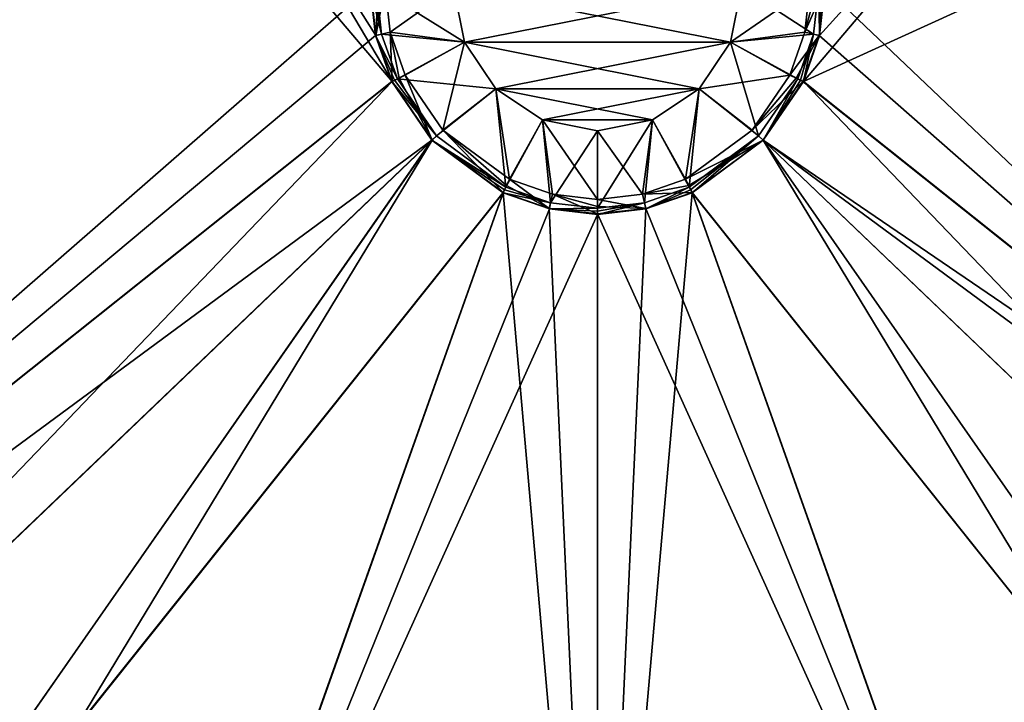
# Model space of a CAD drawing. Units: millimetres. Extents: x -1800 to 10, y -800 to 10.
# Drawn here: x -1036 to -805, y -468 to -308 of the extents above; entities that cross this region are included whole.
import ezdxf

# ---------------------------------------------------------------- set-up
doc = ezdxf.new("R2010")
doc.units = ezdxf.units.MM
doc.header["$LTSCALE"] = 65.185185
for name, color, linetype in [('11', 7, 'CONTINUOUS'), ('118', 7, 'CONTINUOUS'), ('119', 7, 'CONTINUOUS'), ('121', 7, 'CONTINUOUS'), ('127', 7, 'CONTINUOUS'), ('128', 7, 'CONTINUOUS'), ('129', 7, 'CONTINUOUS'), ('21', 7, 'CONTINUOUS'), ('22', 7, 'CONTINUOUS'), ('23', 7, 'CONTINUOUS'), ('49', 7, 'CONTINUOUS'), ('50', 7, 'CONTINUOUS'), ('52', 7, 'CONTINUOUS'), ('54', 7, 'CONTINUOUS'), ('6', 7, 'CONTINUOUS'), ('60', 7, 'CONTINUOUS'), ('61', 7, 'CONTINUOUS'), ('62', 7, 'CONTINUOUS'), ('72', 7, 'CONTINUOUS'), ('73', 7, 'CONTINUOUS'), ('79', 7, 'CONTINUOUS'), ('8', 7, 'CONTINUOUS'), ('80', 7, 'CONTINUOUS'), ('82', 7, 'CONTINUOUS'), ('9', 7, 'CONTINUOUS'), ('92', 7, 'CONTINUOUS'), ('93', 7, 'CONTINUOUS'), ('94', 7, 'CONTINUOUS')]:
    doc.layers.add(name, color=color, linetype=linetype)

msp = doc.modelspace()

# ---------------------------------------------------------------- linework, layer by layer
at = {"layer": '11', "color": 7, "linetype": 'Continuous', "true_color": 0xfffff2}
for points in [[(-948.2, -322.18, 181.26), (-1122.86, -461.42, 185.84), (-1215.36, -600.65, 188.65), (-948.2, -322.18, 181.26)], [(-948.2, -322.18, 181.26), (-1215.36, -600.65, 188.65), (-938.84, -335.93, 181.15), (-948.2, -322.18, 181.26)], [(-1215.36, -600.65, 188.65), (-1123.45, -600.65, 187.87), (-938.84, -335.93, 181.15), (-1215.36, -600.65, 188.65)], [(-1123.45, -600.65, 187.87), (-1022.82, -474.43, 184.57), (-938.84, -335.93, 181.15), (-1123.45, -600.65, 187.87)], [(-1022.82, -474.43, 184.57), (-922.18, -348.2, 181.26), (-938.84, -335.93, 181.15), (-1022.82, -474.43, 184.57)]]:
    msp.add_3dface(points, dxfattribs=at)
at = {"layer": '118', "linetype": 'Continuous'}
for points in [[(-626.29, -219.37, 183.17), (-851.69, -322.18, 177.26), (-764.45, -219.35, 179.55), (-626.29, -219.37, 183.17)], [(-764.45, -219.35, 179.55), (-851.69, -322.18, 177.26), (-847.91, -311.35, 177.36), (-764.45, -219.35, 179.55)], [(-502.4, -600.65, 186.41), (-851.69, -322.18, 177.26), (-626.29, -219.37, 183.17), (-502.4, -600.65, 186.41)], [(-846.63, -300, 177.4), (-764.45, -219.35, 179.55), (-847.91, -311.35, 177.36), (-846.63, -300, 177.4)]]:
    msp.add_3dface(points, dxfattribs=at)
at = {"layer": '119', "linetype": 'Continuous'}
for points in [[(-866.23, -300, 166.07), (-849.34, -311.04, 176.94), (-868.8, -312.92, 166.07), (-866.23, -300, 166.07)], [(-848.1, -300, 176.97), (-849.34, -311.04, 176.94), (-866.23, -300, 166.07), (-848.1, -300, 176.97)], [(-849.34, -311.04, 176.94), (-853.02, -321.54, 176.84), (-868.8, -312.92, 166.07), (-849.34, -311.04, 176.94)], [(-868.8, -312.92, 166.07), (-862.19, -334.96, 176.73), (-876.12, -323.88, 166.07), (-868.8, -312.92, 166.07)], [(-853.02, -321.54, 176.84), (-862.19, -334.96, 176.73), (-868.8, -312.92, 166.07), (-853.02, -321.54, 176.84)], [(-876.12, -323.88, 166.07), (-878.46, -346.98, 176.84), (-887.08, -331.2, 166.07), (-876.12, -323.88, 166.07)], [(-862.19, -334.96, 176.73), (-878.46, -346.98, 176.84), (-876.12, -323.88, 166.07), (-862.19, -334.96, 176.73)], [(-900, -351.9, 176.97), (-900, -333.77, 166.07), (-887.08, -331.2, 166.07), (-900, -351.9, 176.97)], [(-888.98, -350.66, 176.94), (-900, -351.9, 176.97), (-887.08, -331.2, 166.07), (-888.98, -350.66, 176.94)], [(-878.46, -346.98, 176.84), (-888.98, -350.66, 176.94), (-887.08, -331.2, 166.07), (-878.46, -346.98, 176.84)]]:
    msp.add_3dface(points, dxfattribs=at)
at = {"layer": '121', "linetype": 'Continuous'}
for points in [[(-851.69, -322.18, 177.26), (-584.29, -600.81, 184.66), (-861.1, -335.98, 177.15), (-851.69, -322.18, 177.26)], [(-851.69, -322.18, 177.26), (-502.4, -600.65, 186.41), (-584.29, -600.81, 184.66), (-851.69, -322.18, 177.26)], [(-676.55, -600.76, 183.87), (-877.82, -348.31, 177.26), (-861.1, -335.98, 177.15), (-676.55, -600.76, 183.87)], [(-584.29, -600.81, 184.66), (-676.55, -600.76, 183.87), (-861.1, -335.98, 177.15), (-584.29, -600.81, 184.66)]]:
    msp.add_3dface(points, dxfattribs=at)
at = {"layer": '127', "linetype": 'Continuous'}
for points in [[(-888.98, -350.66, 176.94), (-878.46, -346.98, 176.84), (-888.7, -352.1, 177.36), (-888.98, -350.66, 176.94)], [(-888.7, -352.1, 177.36), (-878.46, -346.98, 176.84), (-878.15, -347.62, 177.15), (-888.7, -352.1, 177.36)], [(-877.82, -348.31, 177.26), (-888.7, -352.1, 177.36), (-878.15, -347.62, 177.15), (-877.82, -348.31, 177.26)], [(-900, -351.9, 176.97), (-888.98, -350.66, 176.94), (-900, -352.61, 177.28), (-900, -351.9, 176.97)], [(-900, -352.61, 177.28), (-888.98, -350.66, 176.94), (-900, -353.37, 177.4), (-900, -352.61, 177.28)], [(-900, -353.37, 177.4), (-888.98, -350.66, 176.94), (-888.7, -352.1, 177.36), (-900, -353.37, 177.4)]]:
    msp.add_3dface(points, dxfattribs=at)
at = {"layer": '128', "linetype": 'Continuous'}
for points in [[(-862.19, -334.96, 176.73), (-853.02, -321.54, 176.84), (-861.1, -335.98, 177.15), (-862.19, -334.96, 176.73)], [(-861.1, -335.98, 177.15), (-853.02, -321.54, 176.84), (-852.38, -321.85, 177.15), (-861.1, -335.98, 177.15)], [(-851.69, -322.18, 177.26), (-861.1, -335.98, 177.15), (-852.38, -321.85, 177.15), (-851.69, -322.18, 177.26)], [(-878.46, -346.98, 176.84), (-862.19, -334.96, 176.73), (-878.15, -347.62, 177.15), (-878.46, -346.98, 176.84)], [(-862.19, -334.96, 176.73), (-877.82, -348.31, 177.26), (-878.15, -347.62, 177.15), (-862.19, -334.96, 176.73)], [(-877.82, -348.31, 177.26), (-862.19, -334.96, 176.73), (-861.1, -335.98, 177.15), (-877.82, -348.31, 177.26)]]:
    msp.add_3dface(points, dxfattribs=at)
at = {"layer": '129', "linetype": 'Continuous'}
for points in [[(-847.91, -311.35, 177.36), (-849.34, -311.04, 176.94), (-848.1, -300, 176.97), (-847.91, -311.35, 177.36)], [(-847.91, -311.35, 177.36), (-848.1, -300, 176.97), (-847.39, -300, 177.28), (-847.91, -311.35, 177.36)], [(-846.63, -300, 177.4), (-847.91, -311.35, 177.36), (-847.39, -300, 177.28), (-846.63, -300, 177.4)], [(-853.02, -321.54, 176.84), (-849.34, -311.04, 176.94), (-852.38, -321.85, 177.15), (-853.02, -321.54, 176.84)], [(-849.34, -311.04, 176.94), (-851.69, -322.18, 177.26), (-852.38, -321.85, 177.15), (-849.34, -311.04, 176.94)], [(-847.91, -311.35, 177.36), (-851.69, -322.18, 177.26), (-849.34, -311.04, 176.94), (-847.91, -311.35, 177.36)]]:
    msp.add_3dface(points, dxfattribs=at)
at = {"layer": '21', "color": 7, "linetype": 'Continuous', "true_color": 0xfffff2}
for points in [[(-953.26, -300, 181.39), (-951.99, -311.35, 181.36), (-951.49, -300, 181.12), (-953.26, -300, 181.39)], [(-951.99, -311.35, 181.36), (-948.64, -310.6, 180.36), (-949.84, -300, 180.4), (-951.99, -311.35, 181.36)], [(-951.99, -311.35, 181.36), (-949.84, -300, 180.4), (-951.49, -300, 181.12), (-951.99, -311.35, 181.36)], [(-951.99, -311.35, 181.36), (-948.2, -322.18, 181.26), (-948.64, -310.6, 180.36), (-951.99, -311.35, 181.36)], [(-948.64, -310.6, 180.36), (-948.2, -322.18, 181.26), (-946.59, -321.4, 180.99), (-948.64, -310.6, 180.36)], [(-945.11, -320.68, 180.26), (-948.64, -310.6, 180.36), (-946.59, -321.4, 180.99), (-945.11, -320.68, 180.26)]]:
    msp.add_3dface(points, dxfattribs=at)
at = {"layer": '22', "color": 7, "linetype": 'Continuous', "true_color": 0xfffff2}
for points in [[(-938.84, -335.93, 181.15), (-945.11, -320.68, 180.26), (-946.59, -321.4, 180.99), (-938.84, -335.93, 181.15)], [(-936.3, -333.57, 180.16), (-945.11, -320.68, 180.26), (-938.84, -335.93, 181.15), (-936.3, -333.57, 180.16)], [(-948.2, -322.18, 181.26), (-938.84, -335.93, 181.15), (-946.59, -321.4, 180.99), (-948.2, -322.18, 181.26)], [(-922.18, -348.2, 181.26), (-936.3, -333.57, 180.16), (-938.84, -335.93, 181.15), (-922.18, -348.2, 181.26)], [(-936.3, -333.57, 180.16), (-922.18, -348.2, 181.26), (-921.4, -346.59, 180.99), (-936.3, -333.57, 180.16)], [(-920.68, -345.11, 180.26), (-936.3, -333.57, 180.16), (-921.4, -346.59, 180.99), (-920.68, -345.11, 180.26)]]:
    msp.add_3dface(points, dxfattribs=at)
at = {"layer": '23', "color": 7, "linetype": 'Continuous', "true_color": 0xfffff2}
for points in [[(-911.35, -351.99, 181.36), (-920.68, -345.11, 180.26), (-921.4, -346.59, 180.99), (-911.35, -351.99, 181.36)], [(-911.35, -351.99, 181.36), (-910.57, -348.65, 180.36), (-920.68, -345.11, 180.26), (-911.35, -351.99, 181.36)], [(-922.18, -348.2, 181.26), (-911.35, -351.99, 181.36), (-921.4, -346.59, 180.99), (-922.18, -348.2, 181.26)], [(-911.35, -351.99, 181.36), (-900, -353.26, 181.39), (-910.57, -348.65, 180.36), (-911.35, -351.99, 181.36)], [(-900, -351.49, 181.12), (-900, -349.84, 180.4), (-910.57, -348.65, 180.36), (-900, -351.49, 181.12)], [(-900, -353.26, 181.39), (-900, -351.49, 181.12), (-910.57, -348.65, 180.36), (-900, -353.26, 181.39)]]:
    msp.add_3dface(points, dxfattribs=at)
at = {"layer": '49', "color": 7, "linetype": 'Continuous', "true_color": 0xfffff2}
for points in [[(-1035.55, -219.35, 179.55), (-953.37, -300, 177.4), (-1297.6, -600.65, 186.41), (-1035.55, -219.35, 179.55)], [(-1173.71, -219.37, 183.17), (-1035.55, -219.35, 179.55), (-1297.6, -600.65, 186.41), (-1173.71, -219.37, 183.17)], [(-953.37, -300, 177.4), (-952.09, -311.35, 177.36), (-1297.6, -600.65, 186.41), (-953.37, -300, 177.4)], [(-952.09, -311.35, 177.36), (-948.31, -322.18, 177.26), (-1297.6, -600.65, 186.41), (-952.09, -311.35, 177.36)]]:
    msp.add_3dface(points, dxfattribs=at)
at = {"layer": '50', "color": 7, "linetype": 'Continuous', "true_color": 0xfffff2}
for points in [[(-1123.45, -600.76, 183.87), (-922.18, -348.31, 177.26), (-1011.74, -600.78, 183.87), (-1123.45, -600.76, 183.87)], [(-922.18, -348.31, 177.26), (-911.3, -352.1, 177.36), (-1011.74, -600.78, 183.87), (-922.18, -348.31, 177.26)], [(-888.7, -352.1, 177.36), (-877.82, -348.31, 177.26), (-900, -600.79, 183.88), (-888.7, -352.1, 177.36)], [(-900, -600.79, 183.88), (-877.82, -348.31, 177.26), (-788.26, -600.78, 183.87), (-900, -600.79, 183.88)], [(-877.82, -348.31, 177.26), (-676.55, -600.76, 183.87), (-788.26, -600.78, 183.87), (-877.82, -348.31, 177.26)], [(-911.3, -352.1, 177.36), (-900, -353.37, 177.4), (-1011.74, -600.78, 183.87), (-911.3, -352.1, 177.36)], [(-900, -353.37, 177.4), (-900, -600.79, 183.88), (-1011.74, -600.78, 183.87), (-900, -353.37, 177.4)], [(-900, -353.37, 177.4), (-888.7, -352.1, 177.36), (-900, -600.79, 183.88), (-900, -353.37, 177.4)]]:
    msp.add_3dface(points, dxfattribs=at)
at = {"layer": '52', "color": 7, "linetype": 'Continuous', "true_color": 0xfffff2}
for points in [[(-933.77, -300, 166.07), (-931.2, -312.92, 166.07), (-951.9, -300, 176.97), (-933.77, -300, 166.07)], [(-951.9, -300, 176.97), (-931.2, -312.92, 166.07), (-950.66, -311.04, 176.94), (-951.9, -300, 176.97)], [(-950.66, -311.04, 176.94), (-931.2, -312.92, 166.07), (-946.98, -321.54, 176.84), (-950.66, -311.04, 176.94)], [(-931.2, -312.92, 166.07), (-923.88, -323.88, 166.07), (-946.98, -321.54, 176.84), (-931.2, -312.92, 166.07)], [(-946.98, -321.54, 176.84), (-923.88, -323.88, 166.07), (-937.81, -334.96, 176.73), (-946.98, -321.54, 176.84)], [(-937.81, -334.96, 176.73), (-923.88, -323.88, 166.07), (-921.54, -346.98, 176.84), (-937.81, -334.96, 176.73)], [(-923.88, -323.88, 166.07), (-912.92, -331.2, 166.07), (-921.54, -346.98, 176.84), (-923.88, -323.88, 166.07)], [(-921.54, -346.98, 176.84), (-912.92, -331.2, 166.07), (-911.02, -350.66, 176.94), (-921.54, -346.98, 176.84)], [(-912.92, -331.2, 166.07), (-900, -333.77, 166.07), (-911.02, -350.66, 176.94), (-912.92, -331.2, 166.07)], [(-900, -333.77, 166.07), (-900, -351.9, 176.97), (-911.02, -350.66, 176.94), (-900, -333.77, 166.07)]]:
    msp.add_3dface(points, dxfattribs=at)
at = {"layer": '54', "color": 7, "linetype": 'Continuous', "true_color": 0xfffff2}
for points in [[(-1297.6, -600.65, 186.41), (-948.31, -322.18, 177.26), (-938.9, -335.98, 177.15), (-1297.6, -600.65, 186.41)], [(-1297.6, -600.65, 186.41), (-938.9, -335.98, 177.15), (-1215.71, -600.81, 184.66), (-1297.6, -600.65, 186.41)], [(-938.9, -335.98, 177.15), (-1123.45, -600.76, 183.87), (-1215.71, -600.81, 184.66), (-938.9, -335.98, 177.15)], [(-922.18, -348.31, 177.26), (-1123.45, -600.76, 183.87), (-938.9, -335.98, 177.15), (-922.18, -348.31, 177.26)]]:
    msp.add_3dface(points, dxfattribs=at)
at = {"layer": '6', "color": 7, "linetype": 'Continuous', "true_color": 0xfffff2}
for points in [[(-1173.59, -219.35, 187.16), (-1122.86, -461.42, 185.84), (-1035.44, -219.35, 183.55), (-1173.59, -219.35, 187.16)], [(-1122.86, -461.42, 185.84), (-948.2, -322.18, 181.26), (-1035.44, -219.35, 183.55), (-1122.86, -461.42, 185.84)], [(-1035.44, -219.35, 183.55), (-948.2, -322.18, 181.26), (-991.8, -248.55, 182.4), (-1035.44, -219.35, 183.55)], [(-991.8, -248.55, 182.4), (-948.2, -322.18, 181.26), (-951.99, -311.35, 181.36), (-991.8, -248.55, 182.4)], [(-953.26, -300, 181.39), (-991.8, -248.55, 182.4), (-951.99, -311.35, 181.36), (-953.26, -300, 181.39)]]:
    msp.add_3dface(points, dxfattribs=at)
at = {"layer": '60', "color": 7, "linetype": 'Continuous', "true_color": 0xfffff2}
for points in [[(-911.02, -350.66, 176.94), (-922.18, -348.31, 177.26), (-921.85, -347.62, 177.15), (-911.02, -350.66, 176.94)], [(-911.3, -352.1, 177.36), (-922.18, -348.31, 177.26), (-911.02, -350.66, 176.94), (-911.3, -352.1, 177.36)], [(-921.54, -346.98, 176.84), (-911.02, -350.66, 176.94), (-921.85, -347.62, 177.15), (-921.54, -346.98, 176.84)], [(-900, -351.9, 176.97), (-911.3, -352.1, 177.36), (-911.02, -350.66, 176.94), (-900, -351.9, 176.97)], [(-900, -351.9, 176.97), (-900, -352.61, 177.28), (-911.3, -352.1, 177.36), (-900, -351.9, 176.97)], [(-900, -352.61, 177.28), (-900, -353.37, 177.4), (-911.3, -352.1, 177.36), (-900, -352.61, 177.28)]]:
    msp.add_3dface(points, dxfattribs=at)
at = {"layer": '61', "color": 7, "linetype": 'Continuous', "true_color": 0xfffff2}
for points in [[(-937.81, -334.96, 176.73), (-948.31, -322.18, 177.26), (-947.62, -321.85, 177.15), (-937.81, -334.96, 176.73)], [(-948.31, -322.18, 177.26), (-937.81, -334.96, 176.73), (-938.9, -335.98, 177.15), (-948.31, -322.18, 177.26)], [(-946.98, -321.54, 176.84), (-937.81, -334.96, 176.73), (-947.62, -321.85, 177.15), (-946.98, -321.54, 176.84)], [(-937.81, -334.96, 176.73), (-921.54, -346.98, 176.84), (-938.9, -335.98, 177.15), (-937.81, -334.96, 176.73)], [(-922.18, -348.31, 177.26), (-938.9, -335.98, 177.15), (-921.85, -347.62, 177.15), (-922.18, -348.31, 177.26)], [(-938.9, -335.98, 177.15), (-921.54, -346.98, 176.84), (-921.85, -347.62, 177.15), (-938.9, -335.98, 177.15)]]:
    msp.add_3dface(points, dxfattribs=at)
at = {"layer": '62', "color": 7, "linetype": 'Continuous', "true_color": 0xfffff2}
for points in [[(-952.09, -311.35, 177.36), (-953.37, -300, 177.4), (-950.66, -311.04, 176.94), (-952.09, -311.35, 177.36)], [(-950.66, -311.04, 176.94), (-953.37, -300, 177.4), (-952.61, -300, 177.28), (-950.66, -311.04, 176.94)], [(-951.9, -300, 176.97), (-950.66, -311.04, 176.94), (-952.61, -300, 177.28), (-951.9, -300, 176.97)], [(-952.09, -311.35, 177.36), (-950.66, -311.04, 176.94), (-946.98, -321.54, 176.84), (-952.09, -311.35, 177.36)], [(-948.31, -322.18, 177.26), (-952.09, -311.35, 177.36), (-947.62, -321.85, 177.15), (-948.31, -322.18, 177.26)], [(-952.09, -311.35, 177.36), (-946.98, -321.54, 176.84), (-947.62, -321.85, 177.15), (-952.09, -311.35, 177.36)]]:
    msp.add_3dface(points, dxfattribs=at)
at = {"layer": '72', "linetype": 'Continuous'}
for points in [[(-931.2, -312.92, 170.74), (-866.23, -300, 170.74), (-933.77, -300, 170.74), (-931.2, -312.92, 170.74)], [(-868.8, -312.92, 170.74), (-866.23, -300, 170.74), (-931.2, -312.92, 170.74), (-868.8, -312.92, 170.74)], [(-923.88, -323.88, 170.74), (-868.8, -312.92, 170.74), (-931.2, -312.92, 170.74), (-923.88, -323.88, 170.74)], [(-876.12, -323.88, 170.74), (-868.8, -312.92, 170.74), (-923.88, -323.88, 170.74), (-876.12, -323.88, 170.74)], [(-912.92, -331.2, 170.74), (-876.12, -323.88, 170.74), (-923.88, -323.88, 170.74), (-912.92, -331.2, 170.74)], [(-887.08, -331.2, 170.74), (-876.12, -323.88, 170.74), (-912.92, -331.2, 170.74), (-887.08, -331.2, 170.74)], [(-900, -333.77, 170.74), (-887.08, -331.2, 170.74), (-912.92, -331.2, 170.74), (-900, -333.77, 170.74)]]:
    msp.add_3dface(points, dxfattribs=at)
at = {"layer": '73', "linetype": 'Continuous'}
for points in [[(-866.23, -300, 166.07), (-868.8, -312.92, 166.07), (-933.77, -300, 166.07), (-866.23, -300, 166.07)], [(-933.77, -300, 166.07), (-868.8, -312.92, 166.07), (-931.2, -312.92, 166.07), (-933.77, -300, 166.07)], [(-868.8, -312.92, 166.07), (-876.12, -323.88, 166.07), (-931.2, -312.92, 166.07), (-868.8, -312.92, 166.07)], [(-931.2, -312.92, 166.07), (-876.12, -323.88, 166.07), (-923.88, -323.88, 166.07), (-931.2, -312.92, 166.07)], [(-876.12, -323.88, 166.07), (-887.08, -331.2, 166.07), (-923.88, -323.88, 166.07), (-876.12, -323.88, 166.07)], [(-923.88, -323.88, 166.07), (-887.08, -331.2, 166.07), (-912.92, -331.2, 166.07), (-923.88, -323.88, 166.07)], [(-887.08, -331.2, 166.07), (-900, -333.77, 166.07), (-912.92, -331.2, 166.07), (-887.08, -331.2, 166.07)]]:
    msp.add_3dface(points, dxfattribs=at)
at = {"layer": '79', "linetype": 'Continuous'}
for points in [[(-764.56, -219.35, 183.55), (-808.2, -248.55, 182.4), (-677.14, -461.42, 185.84), (-764.56, -219.35, 183.55)], [(-808.2, -248.55, 182.4), (-846.74, -300, 181.39), (-677.14, -461.42, 185.84), (-808.2, -248.55, 182.4)], [(-846.74, -300, 181.39), (-848.01, -311.35, 181.36), (-677.14, -461.42, 185.84), (-846.74, -300, 181.39)], [(-848.01, -311.35, 181.36), (-851.8, -322.18, 181.26), (-677.14, -461.42, 185.84), (-848.01, -311.35, 181.36)]]:
    msp.add_3dface(points, dxfattribs=at)
at = {"layer": '8', "color": 7, "linetype": 'Continuous', "true_color": 0xfffff2}
for points in [[(-1022.82, -474.43, 184.57), (-1011.85, -600.65, 187.87), (-922.18, -348.2, 181.26), (-1022.82, -474.43, 184.57)], [(-1011.85, -600.65, 187.87), (-900, -600.65, 187.87), (-922.18, -348.2, 181.26), (-1011.85, -600.65, 187.87)], [(-922.18, -348.2, 181.26), (-900, -600.65, 187.87), (-911.35, -351.99, 181.36), (-922.18, -348.2, 181.26)], [(-877.82, -348.2, 181.26), (-888.65, -351.99, 181.36), (-788.15, -600.65, 187.87), (-877.82, -348.2, 181.26)], [(-777.18, -474.43, 184.57), (-877.82, -348.2, 181.26), (-788.15, -600.65, 187.87), (-777.18, -474.43, 184.57)], [(-900, -600.65, 187.87), (-900, -353.26, 181.39), (-911.35, -351.99, 181.36), (-900, -600.65, 187.87)], [(-888.65, -351.99, 181.36), (-900, -353.26, 181.39), (-788.15, -600.65, 187.87), (-888.65, -351.99, 181.36)], [(-900, -353.26, 181.39), (-900, -600.65, 187.87), (-788.15, -600.65, 187.87), (-900, -353.26, 181.39)]]:
    msp.add_3dface(points, dxfattribs=at)
at = {"layer": '80', "linetype": 'Continuous'}
for points in [[(-866.23, -300, 170.74), (-868.8, -312.92, 170.74), (-850.16, -300, 180.4), (-866.23, -300, 170.74)], [(-850.16, -300, 180.4), (-868.8, -312.92, 170.74), (-851.36, -310.6, 180.36), (-850.16, -300, 180.4)], [(-851.36, -310.6, 180.36), (-868.8, -312.92, 170.74), (-854.89, -320.68, 180.26), (-851.36, -310.6, 180.36)], [(-868.8, -312.92, 170.74), (-876.12, -323.88, 170.74), (-854.89, -320.68, 180.26), (-868.8, -312.92, 170.74)], [(-854.89, -320.68, 180.26), (-876.12, -323.88, 170.74), (-863.7, -333.57, 180.16), (-854.89, -320.68, 180.26)], [(-876.12, -323.88, 170.74), (-887.08, -331.2, 170.74), (-879.32, -345.11, 180.26), (-876.12, -323.88, 170.74)], [(-863.7, -333.57, 180.16), (-876.12, -323.88, 170.74), (-879.32, -345.11, 180.26), (-863.7, -333.57, 180.16)], [(-887.08, -331.2, 170.74), (-900, -333.77, 170.74), (-889.43, -348.65, 180.36), (-887.08, -331.2, 170.74)], [(-879.32, -345.11, 180.26), (-887.08, -331.2, 170.74), (-889.43, -348.65, 180.36), (-879.32, -345.11, 180.26)], [(-889.43, -348.65, 180.36), (-900, -333.77, 170.74), (-900, -349.84, 180.4), (-889.43, -348.65, 180.36)]]:
    msp.add_3dface(points, dxfattribs=at)
at = {"layer": '82', "linetype": 'Continuous'}
for points in [[(-677.14, -461.42, 185.84), (-851.8, -322.18, 181.26), (-861.16, -335.93, 181.15), (-677.14, -461.42, 185.84)], [(-861.16, -335.93, 181.15), (-877.82, -348.2, 181.26), (-777.18, -474.43, 184.57), (-861.16, -335.93, 181.15)], [(-502.51, -600.65, 190.41), (-677.14, -461.42, 185.84), (-861.16, -335.93, 181.15), (-502.51, -600.65, 190.41)], [(-502.51, -600.65, 190.41), (-861.16, -335.93, 181.15), (-584.64, -600.65, 188.65), (-502.51, -600.65, 190.41)], [(-584.64, -600.65, 188.65), (-861.16, -335.93, 181.15), (-777.18, -474.43, 184.57), (-584.64, -600.65, 188.65)]]:
    msp.add_3dface(points, dxfattribs=at)
at = {"layer": '9', "color": 7, "linetype": 'Continuous', "true_color": 0xfffff2}
for points in [[(-948.64, -310.6, 180.36), (-933.77, -300, 170.74), (-949.84, -300, 180.4), (-948.64, -310.6, 180.36)], [(-931.2, -312.92, 170.74), (-933.77, -300, 170.74), (-948.64, -310.6, 180.36), (-931.2, -312.92, 170.74)], [(-945.11, -320.68, 180.26), (-931.2, -312.92, 170.74), (-948.64, -310.6, 180.36), (-945.11, -320.68, 180.26)], [(-936.3, -333.57, 180.16), (-931.2, -312.92, 170.74), (-945.11, -320.68, 180.26), (-936.3, -333.57, 180.16)], [(-923.88, -323.88, 170.74), (-931.2, -312.92, 170.74), (-936.3, -333.57, 180.16), (-923.88, -323.88, 170.74)], [(-920.68, -345.11, 180.26), (-923.88, -323.88, 170.74), (-936.3, -333.57, 180.16), (-920.68, -345.11, 180.26)], [(-912.92, -331.2, 170.74), (-923.88, -323.88, 170.74), (-920.68, -345.11, 180.26), (-912.92, -331.2, 170.74)], [(-910.57, -348.65, 180.36), (-912.92, -331.2, 170.74), (-920.68, -345.11, 180.26), (-910.57, -348.65, 180.36)], [(-900, -349.84, 180.4), (-900, -333.77, 170.74), (-912.92, -331.2, 170.74), (-900, -349.84, 180.4)], [(-900, -349.84, 180.4), (-912.92, -331.2, 170.74), (-910.57, -348.65, 180.36), (-900, -349.84, 180.4)]]:
    msp.add_3dface(points, dxfattribs=at)
at = {"layer": '92', "linetype": 'Continuous'}
for points in [[(-848.01, -311.35, 181.36), (-846.74, -300, 181.39), (-851.36, -310.6, 180.36), (-848.01, -311.35, 181.36)], [(-851.36, -310.6, 180.36), (-846.74, -300, 181.39), (-848.51, -300, 181.12), (-851.36, -310.6, 180.36)], [(-850.16, -300, 180.4), (-851.36, -310.6, 180.36), (-848.51, -300, 181.12), (-850.16, -300, 180.4)], [(-848.01, -311.35, 181.36), (-851.36, -310.6, 180.36), (-854.89, -320.68, 180.26), (-848.01, -311.35, 181.36)], [(-848.01, -311.35, 181.36), (-854.89, -320.68, 180.26), (-853.41, -321.4, 180.99), (-848.01, -311.35, 181.36)], [(-851.8, -322.18, 181.26), (-848.01, -311.35, 181.36), (-853.41, -321.4, 180.99), (-851.8, -322.18, 181.26)]]:
    msp.add_3dface(points, dxfattribs=at)
at = {"layer": '93', "linetype": 'Continuous'}
for points in [[(-854.89, -320.68, 180.26), (-863.7, -333.57, 180.16), (-853.41, -321.4, 180.99), (-854.89, -320.68, 180.26)], [(-863.7, -333.57, 180.16), (-851.8, -322.18, 181.26), (-853.41, -321.4, 180.99), (-863.7, -333.57, 180.16)], [(-851.8, -322.18, 181.26), (-863.7, -333.57, 180.16), (-861.16, -335.93, 181.15), (-851.8, -322.18, 181.26)], [(-863.7, -333.57, 180.16), (-879.32, -345.11, 180.26), (-861.16, -335.93, 181.15), (-863.7, -333.57, 180.16)], [(-861.16, -335.93, 181.15), (-879.32, -345.11, 180.26), (-878.6, -346.59, 180.99), (-861.16, -335.93, 181.15)], [(-877.82, -348.2, 181.26), (-861.16, -335.93, 181.15), (-878.6, -346.59, 180.99), (-877.82, -348.2, 181.26)]]:
    msp.add_3dface(points, dxfattribs=at)
at = {"layer": '94', "linetype": 'Continuous'}
for points in [[(-879.32, -345.11, 180.26), (-889.43, -348.65, 180.36), (-878.6, -346.59, 180.99), (-879.32, -345.11, 180.26)], [(-889.43, -348.65, 180.36), (-900, -349.84, 180.4), (-888.65, -351.99, 181.36), (-889.43, -348.65, 180.36)], [(-889.43, -348.65, 180.36), (-877.82, -348.2, 181.26), (-878.6, -346.59, 180.99), (-889.43, -348.65, 180.36)], [(-877.82, -348.2, 181.26), (-889.43, -348.65, 180.36), (-888.65, -351.99, 181.36), (-877.82, -348.2, 181.26)], [(-900, -349.84, 180.4), (-900, -351.49, 181.12), (-888.65, -351.99, 181.36), (-900, -349.84, 180.4)], [(-900, -351.49, 181.12), (-900, -353.26, 181.39), (-888.65, -351.99, 181.36), (-900, -351.49, 181.12)]]:
    msp.add_3dface(points, dxfattribs=at)

doc.saveas('drawing.dxf')
